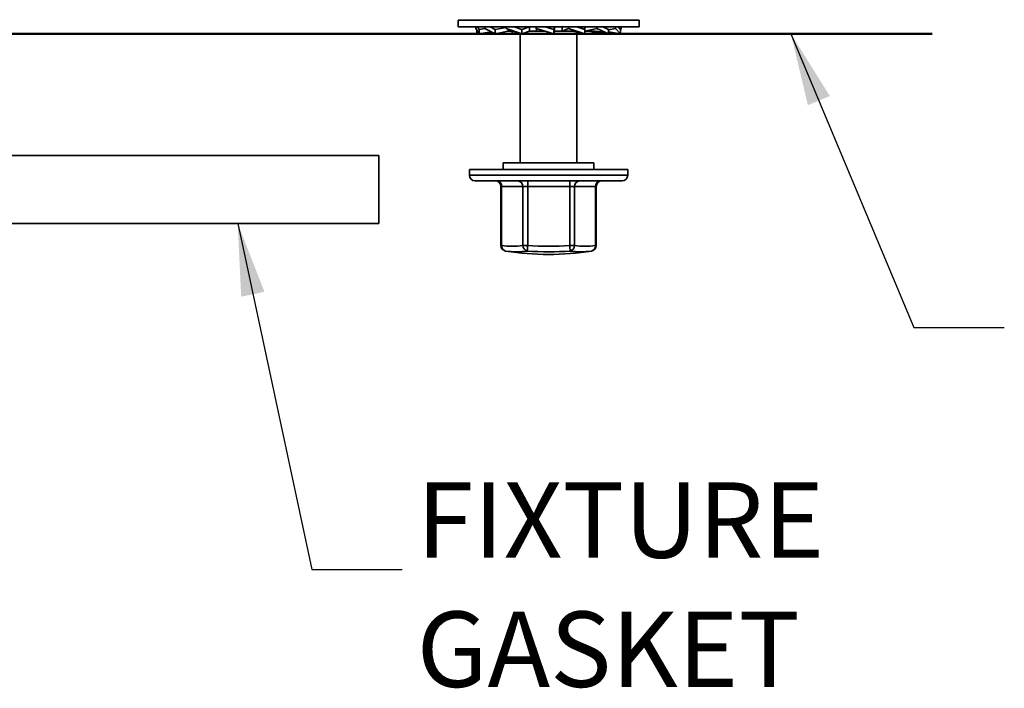
# Model space of a CAD drawing. Units: inches. Extents: x 0.1 to 8.4, y 0.1 to 10.9.
# Drawn here: x 3.7 to 5.1, y 6.4 to 7.3 of the extents above; entities that cross this region are included whole.
import ezdxf

# ---------------------------------------------------------------- set-up
doc = ezdxf.new("R2010")
doc.units = ezdxf.units.IN
doc.header["$MEASUREMENT"] = 0
doc.layers.add('WALL', color=7, linetype='Continuous', lineweight=50)
doc.styles.add('SLDTEXTSTYLE0', font='TXT', dxfattribs={"width": 0.605})
doc.dimstyles.new('SLDDIMSTYLE2', dxfattribs={"dimtxt": 0.18, "dimasz": 0.1, "dimexe": 0, "dimexo": 0.0625, "dimgap": 0, "dimtad": 0, "dimtih": 1, "dimtoh": 1, "dimdec": 0, "dimrnd": 1e-09, "dimzin": 0, "dimdsep": 46, "dimlunit": 5, "dimtxsty": 'Standard', "dimsah": 1, "dimcen": 0.09, "dimadec": 0, "dimazin": 0, "dimtfac": 0.1, "dimtdec": 0, "dimtofl": 0, "dimtmove": 0, "dimatfit": 3, "dimfxl": 0, "dimfrac": 2, "dimtolj": 1, "dimtzin": 0, "dimarcsym": 0})

# ---------------------------------------------------------------- blocks, each defined once
blk = doc.blocks.new('SW_NOTE_0_10')
at = {"layer": 'WALL', "color": 0, "char_height": 0.10417, "attachment_point": 1, "style": 'SLDTEXTSTYLE0'}
for s, insert in [('FIXTURE', (0.02, 0.1201)), ('GASKET', (0.02, -0.0582))]:
    blk.add_mtext(s, dxfattribs=dict(at, insert=insert))

msp = doc.modelspace()

# ---------------------------------------------------------------- linework, layer by layer
at = {"color": 7, "linetype": 'Continuous', "lineweight": 35}
for p, q in [((4.33323659, 7.30934709), (4.33323659, 7.30000959)), ((4.58323659, 7.30934709), (4.33323659, 7.30934709)), ((4.41917409, 7.31000959), (4.41917409, 7.30934709)), ((4.49729909, 7.30934709), (4.49729909, 7.31000959)), ((4.58323659, 7.30000959), (4.58323659, 7.30934709)), ((4.58323659, 7.30000959), (4.33323659, 7.30000959)), ((4.35792536, 7.30000959), (4.35792536, 7.29771037)), ((4.35792536, 7.29771037), (4.36220068, 7.29057209)), ((4.35894075, 7.29057209), (4.35894075, 7.29601504)), ((4.36220068, 7.2965588), (4.36013391, 7.30000959)), ((4.36220068, 7.2965588), (4.37010765, 7.29780752)), ((4.36220068, 7.29057209), (4.36220068, 7.2965588)), ((4.36220068, 7.29057209), (4.37883048, 7.29337853)), ((4.37010765, 7.30000959), (4.37010765, 7.29771037)), ((4.37010765, 7.29771037), (4.3844817, 7.29057209)), ((4.37534757, 7.29057209), (4.37534757, 7.29279076)), ((4.3844817, 7.2965588), (4.37753301, 7.30000959)), ((4.3844817, 7.2965588), (4.39974495, 7.29948244)), ((4.3844817, 7.29057209), (4.3844817, 7.2965588)), ((4.3844817, 7.29057209), (4.40249699, 7.29425959)), ((4.39974495, 7.29994472), (4.39974495, 7.29771037)), ((4.39974495, 7.29771037), (4.42137079, 7.29057209)), ((4.40226841, 7.29425959), (4.40226841, 7.29687743)), ((4.41014097, 7.29425959), (4.40226841, 7.29425959)), ((4.40817159, 7.29057209), (4.40817159, 7.29425959)), ((4.40817159, 7.29057209), (4.41391953, 7.29303161)), ((4.42137079, 7.2965588), (4.41091644, 7.30000959)), ((4.42137079, 7.2965588), (4.43184802, 7.2999658)), ((4.42137079, 7.29057209), (4.42137079, 7.2965588)), ((4.42137079, 7.29057209), (4.43198267, 7.29425959)), ((4.43184802, 7.29425959), (4.43184802, 7.2999658)), ((4.45285247, 7.29425959), (4.43184802, 7.29425959)), ((4.44096725, 7.30000959), (4.44096725, 7.29771037)), ((4.44096725, 7.29771037), (4.4655616, 7.29057209)), ((4.44096725, 7.29771037), (4.44205986, 7.29430337)), ((4.4655616, 7.2965588), (4.45367221, 7.30000959)), ((4.4655616, 7.2965588), (4.46665421, 7.2999658)), ((4.4655616, 7.29057209), (4.4655616, 7.2965588)), ((4.4655616, 7.29057209), (4.46666825, 7.29425959)), ((4.46665421, 7.29425959), (4.46665421, 7.2999658)), ((4.48844688, 7.29425959), (4.46665421, 7.29425959)), ((4.47710154, 7.30000959), (4.47710154, 7.29430337)), ((4.48560994, 7.29771037), (4.47710154, 7.29430337)), ((4.48560994, 7.30000959), (4.48560994, 7.29771037)), ((4.48560994, 7.29771037), (4.5083016, 7.29057209)), ((4.5083016, 7.2965588), (4.49729909, 7.30001994)), ((4.49729909, 7.11250959), (4.49729909, 7.29346294)), ((4.5013133, 7.29262219), (4.49729909, 7.29129717)), ((4.49979319, 7.2999658), (4.49751822, 7.29995101)), ((4.5083016, 7.2965588), (4.49979319, 7.2999658)), ((4.5083016, 7.29057209), (4.5083016, 7.2965588)), ((4.51700924, 7.29425959), (4.50836294, 7.29425959)), ((4.50840678, 7.30000959), (4.50840678, 7.29430337)), ((4.52483101, 7.29771037), (4.50840678, 7.29430337)), ((4.53199148, 7.29057209), (4.5139762, 7.29425959)), ((4.52483101, 7.30000959), (4.52483101, 7.29771037)), ((4.52483101, 7.29771037), (4.54112561, 7.29057209)), ((4.54112561, 7.29057209), (4.53290785, 7.29239369)), ((4.54112561, 7.2965588), (4.53324849, 7.30000959)), ((4.55086224, 7.29771037), (4.54112561, 7.29613724)), ((4.54112561, 7.29057209), (4.54112561, 7.2965588)), ((4.55753244, 7.29057209), (4.54112561, 7.29340475)), ((4.55427251, 7.29057209), (4.54112561, 7.29279076)), ((4.55086224, 7.30000959), (4.55086224, 7.29771037)), ((4.55086224, 7.29771037), (4.55753244, 7.29057209)), ((4.55753244, 7.2965588), (4.55430794, 7.30000959)), ((4.55854782, 7.29771037), (4.55672533, 7.29742255)), ((4.55854782, 7.29771037), (4.55753244, 7.29601504)), ((4.55753244, 7.29057209), (4.55753244, 7.2965588)), ((4.55854782, 7.30000959), (4.55854782, 7.29771037)), ((4.35894075, 7.29057209), (4.36189517, 7.29108217)), ((4.37534757, 7.29057209), (4.38166282, 7.29197197)), ((4.41122589, 7.2915329), (4.40817159, 7.29057209)), ((4.41917409, 7.29129717), (4.41917409, 7.11250959)), ((4.53481037, 7.29197197), (4.53199148, 7.29057209)), ((4.55457801, 7.29108217), (4.55427251, 7.29057209)), ((3.56761159, 7.12250959), (3.89573659, 7.12250959)), ((3.89573659, 7.12250959), (4.22386159, 7.12250959)), ((4.22386159, 7.02875959), (4.22386159, 7.12250959)), ((4.34886159, 7.10317209), (4.34886159, 7.09535959)), ((4.34886159, 7.10317209), (4.45823659, 7.10317209)), ((4.39573659, 7.11250959), (4.39573659, 7.10317209)), ((4.51989588, 7.11250959), (4.39573659, 7.11250959)), ((4.45823659, 7.10317209), (4.56761159, 7.10317209)), ((4.52073659, 7.11250959), (4.51989588, 7.11250959)), ((4.52073659, 7.10317209), (4.52073659, 7.11250959)), ((4.56761159, 7.09535959), (4.56761159, 7.10317209)), ((4.35667409, 7.08754709), (4.45823659, 7.08754709)), ((4.3923288, 7.07973459), (4.3923288, 6.99842214)), ((4.42266461, 7.07973459), (4.39339293, 7.07973459)), ((4.39339293, 7.07973459), (4.39339293, 6.99842214)), ((4.42266461, 7.07973459), (4.42944776, 7.07973459)), ((4.42266461, 6.99842214), (4.42266461, 7.07973459)), ((4.48754305, 7.07973459), (4.42944776, 7.07973459)), ((4.42944776, 7.07973459), (4.42944776, 6.99842214)), ((4.45823659, 7.08754709), (4.55979909, 7.08754709)), ((4.48754305, 7.07973459), (4.49429141, 7.07973459)), ((4.48754305, 6.99842214), (4.48754305, 7.07973459)), ((4.49429141, 7.07973459), (4.49429141, 6.99842214)), ((4.52311504, 7.07973459), (4.49429141, 7.07973459)), ((4.52311504, 6.99842214), (4.52311504, 7.07973459)), ((4.52414439, 6.99842214), (4.52414439, 7.07973459)), ((3.56761159, 7.02875959), (3.89573659, 7.02875959)), ((3.89573659, 7.02875959), (4.22386159, 7.02875959)), ((4.42266461, 6.99842214), (4.42944776, 6.99842214)), ((4.48754305, 6.99842214), (4.49429141, 6.99842214)), ((4.39890523, 6.99070804), (4.39905619, 6.99068379)), ((4.51746359, 6.99069145), (4.51757735, 6.99070955))]:
    msp.add_line(p, q, dxfattribs=at)
at = {"color": 8, "linetype": 'Continuous', "lineweight": 35}
for p, q in [((4.34886159, 7.09535959), (4.45823659, 7.09535959)), ((4.45823659, 7.09535959), (4.56761159, 7.09535959)), ((4.3923288, 7.07973459), (4.39339293, 7.07973459)), ((4.52311504, 7.07973459), (4.52414439, 7.07973459)), ((4.3923288, 6.99842214), (4.39339293, 6.99842214)), ((4.52311504, 6.99842214), (4.52414439, 6.99842214))]:
    msp.add_line(p, q, dxfattribs=at)
at = {"color": 7, "linetype": 'Continuous', "lineweight": 35}
for centre, radius, start, end in [((4.35667409, 7.09535959), 0.0078125, 180, 270), ((4.55979909, 7.09535959), 0.0078125, 270, 0), ((4.3845163, 7.07973459), 0.0078125, 0, 90), ((4.38604697, 7.08021005), 0.00736134, 356.2967524, 85.34353116), ((4.41531864, 7.08021005), 0.00736134, 356.2967524, 85.34353116), ((4.88613904, 7.08160743), 0.45669512, 179.25480505, 180.2349626), ((4.90819117, 7.08176792), 0.42065303, 179.21281331, 180.27695434), ((4.50160554, 7.08023511), 0.00733123, 94.15337596, 183.91477454), ((4.53042916, 7.08023511), 0.00733123, 94.15337596, 183.91477454), ((4.53195689, 7.07973459), 0.0078125, 90, 180), ((4.4001413, 6.99842214), 0.0078125, 180, 260.8268453), ((4.40049075, 6.99766754), 0.00713782, 173.93142658, 257.16581688), ((4.40802877, 7.09010325), 0.09284199, 260.92991985, 279.07008015), ((4.43052015, 6.99837303), 0.0078557, 179.64185762, 257.34928643), ((3.82674208, 7.04517069), 0.60451597, 354.83104381, 355.5647631), ((4.4584954, 7.36097739), 0.36371703, 265.4192909, 274.5807091), ((3.92108455, 6.95136377), 0.56840982, 3.96908156, 4.74892503), ((4.48639188, 6.99841375), 0.00789954, 282.7186148, 0.06081836), ((4.50870323, 7.08730339), 0.09004209, 260.78983049, 279.21016951), ((4.51595824, 6.99771702), 0.00719145, 282.93453631, 5.62687405), ((4.51633189, 6.99842214), 0.0078125, 279.1731547, 0), ((4.41385246, 7.08433982), 0.09481735, 260.92991985, 279.07008015), ((4.45823659, 7.36098459), 0.375, 260.91994071, 270), ((4.45846538, 7.36097724), 0.37145569, 265.4192909, 274.5807091), ((4.45823659, 7.36098459), 0.375, 270, 279.08005929)]:
    msp.add_arc(centre, radius, start, end, dxfattribs=at)
at = {"color": 8, "linetype": 'Continuous', "lineweight": 35}
msp.add_arc((4.50284929, 7.08147715), 0.09195465, 260.78964134, 279.14305255, dxfattribs=at)
at = {"color": 7, "linetype": 'Continuous', "lineweight": 35}
for points, knots in [([(4.41122589, 7.2915329), (4.41189564, 7.29173641), (4.41310268, 7.29210318), (4.41441, 7.29245325), (4.41505373, 7.29260521), (4.41514562, 7.2926269)], [0, 0, 0, 0, 0.5165803068, 0.9309949699, 1, 1, 1, 1]), ([(4.44205986, 7.29430337), (4.44401206, 7.29432471), (4.44756883, 7.29436359), (4.45117907, 7.29430169), (4.45280776, 7.29427377)], [0, 0, 0, 0, 0.54886969586, 1, 1, 1, 1]), ([(4.47710154, 7.29430337), (4.47902199, 7.29432378), (4.48287486, 7.29436472), (4.48658569, 7.2942947), (4.48844688, 7.29425959)], [0, 0, 0, 0, 0.4984450509, 1, 1, 1, 1]), ([(4.48796174, 7.29425959), (4.48881376, 7.29424828), (4.49034102, 7.29422801), (4.49235137, 7.29409238), (4.4938471, 7.29394826), (4.494962, 7.29381514), (4.4958533, 7.29369343), (4.49668168, 7.29356755), (4.49761096, 7.29341306), (4.4988564, 7.29318313), (4.50056146, 7.29282156), (4.50274977, 7.29228649), (4.50436012, 7.29180059), (4.50524729, 7.2915329)], [0, 0, 0, 0, 0.1450194883, 0.2599489175, 0.3447653696, 0.4033482841, 0.4574108461, 0.501547833, 0.548246199, 0.6189304001, 0.7175326823, 0.8443829641, 1, 1, 1, 1]), ([(4.50840678, 7.29430337), (4.50991461, 7.29432378), (4.51293968, 7.29436472), (4.51564991, 7.2942947), (4.51700924, 7.29425959)], [0, 0, 0, 0, 0.4984450509, 1, 1, 1, 1]), ([(4.51607268, 7.29425959), (4.51693525, 7.29425122), (4.51851257, 7.29423593), (4.52065452, 7.29412888), (4.52235039, 7.29400505), (4.52363782, 7.2938854), (4.52483889, 7.29375676), (4.52624151, 7.29358493), (4.52809543, 7.29331666), (4.53036852, 7.29293114), (4.53201367, 7.29258295), (4.53290785, 7.29239369)], [0, 0, 0, 0, 0.1524851894, 0.278837668, 0.3790560801, 0.4530665288, 0.5073942196, 0.5925844082, 0.7028422281, 0.8384862449, 1, 1, 1, 1])]:
    msp.add_open_spline(points, degree=3, knots=knots, dxfattribs=at)
at = {"layer": 'WALL'}
msp.add_line((2.83235121, 7.29057209), (4.98832065, 7.29057209), dxfattribs=at)

# ---------------------------------------------------------------- block references
msp.add_blockref('SW_NOTE_0_10', (4.25601462, 6.55123311), dxfattribs=at)

# ---------------------------------------------------------------- leaders
for points in [[(4.79308888, 7.29057209), (4.96296894, 6.88521758), (5.08796894, 6.88521758)], [(4.02866577, 7.02875959), (4.13101462, 6.55123311), (4.25601462, 6.55123311)]]:
    msp.add_leader(points, dimstyle='SLDDIMSTYLE2', dxfattribs=at)

doc.saveas('drawing.dxf')
